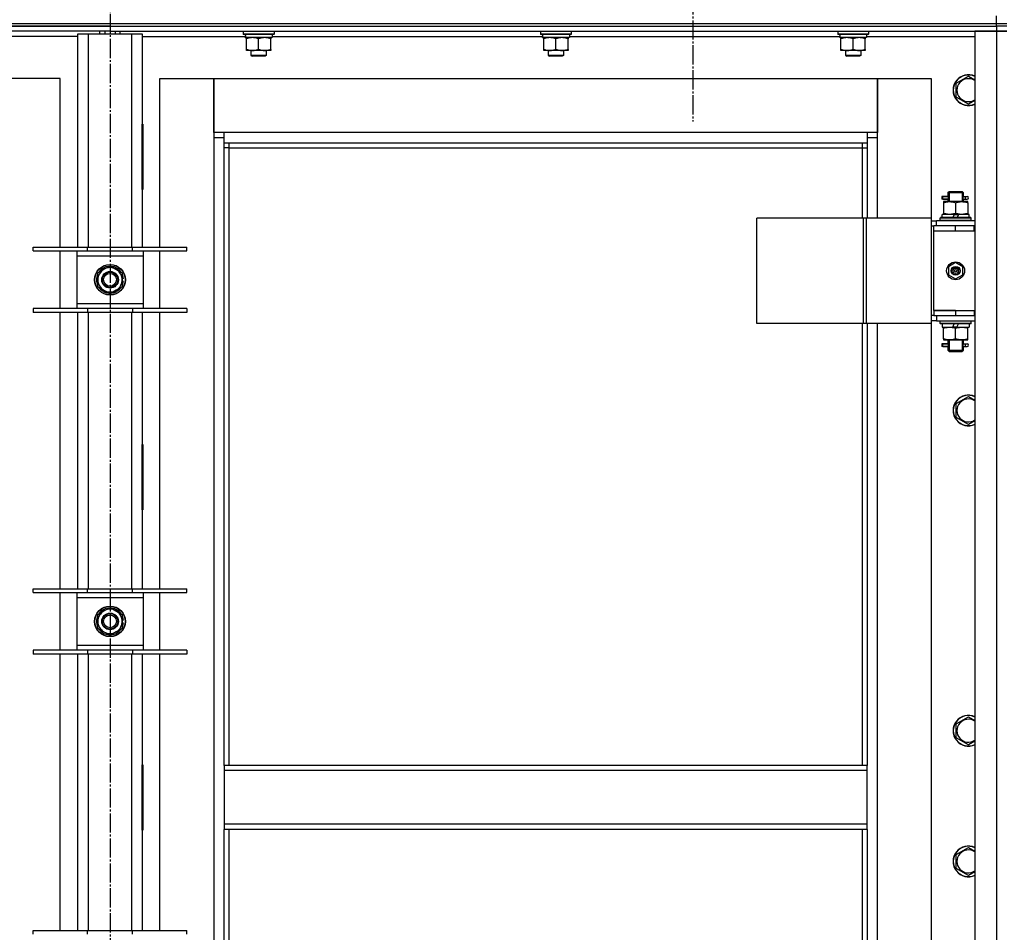
# Model space of a CAD drawing. Units: millimetres. Extents: x 0 to 26065, y -9 to 17820.
# Drawn here: x 17809 to 18577, y 14140 to 14852 of the extents above; entities that cross this region are included whole.
import ezdxf

# ---------------------------------------------------------------- set-up
doc = ezdxf.new("R2010")
doc.units = ezdxf.units.MM
doc.linetypes.add('K5LT_AXLED', pattern=[19.5, 15, -1.5, 1.5, -1.5])
doc.linetypes.add('K5LT_THIN', pattern=[0])
for name, color, linetype, true_color in [('OSI', 2, 'Continuous', 0xffff00), ('R', 1, 'Continuous', 0xff0000), ('WELDING', 7, 'Continuous', 0xffffff)]:
    doc.layers.add(name, color=color, linetype=linetype, true_color=true_color)

msp = doc.modelspace()

# ---------------------------------------------------------------- linework, layer by layer
at = {"layer": 'OSI', "color": 30, "linetype": 'K5LT_AXLED', "lineweight": 30, "true_color": 0xff8000}
for p, q in [((17879.39, 15539.02), (17879.39, 12128.02)), ((18334.39, 14910.02), (18334.39, 14772.6))]:
    msp.add_line(p, q, dxfattribs=at)
at = {"layer": 'R', "color": 7, "linetype": 'K5LT_THIN', "lineweight": 30}
for p, q in [((17187.39, 14849.02), (18571.39, 14849.02)), ((18571.39, 14849.02), (18571.39, 14855.02)), ((18571.39, 14849.02), (18579.39, 14849.02)), ((18571.39, 14847.02), (18571.39, 14849.02)), ((17879.39, 14847.02), (17187.39, 14847.02)), ((17187.39, 14847.02), (18571.39, 14847.02)), ((17879.39, 14843.02), (17187.39, 14843.02)), ((17854.39, 14841.02), (17862.39, 14841.02)), ((17854.39, 14674.52), (17854.39, 14841.02)), ((17862.39, 14841.02), (17896.39, 14841.02)), ((17862.39, 14841.02), (17862.39, 14674.52)), ((17871.39, 14841.02), (17871.39, 14843.02)), ((17875.39, 14843.02), (17875.39, 14841.02)), ((17879.39, 14847.02), (17879.39, 14843.02)), ((17879.39, 14847.02), (18571.39, 14847.02)), ((17879.39, 14847.02), (17879.39, 14843.02)), ((17879.39, 14843.02), (17879.39, 14841.02)), ((17879.39, 14843.02), (17879.39, 14841.02)), ((17879.39, 14843.02), (18571.39, 14843.02)), ((17883.39, 14843.02), (17883.39, 14841.02)), ((17887.39, 14841.02), (17887.39, 14843.02)), ((17896.39, 14841.02), (17904.39, 14841.02)), ((17896.39, 14674.52), (17896.39, 14841.02)), ((17904.39, 14841.02), (17904.39, 14674.52)), ((17983.39, 14842.72), (17983.56, 14843.02)), ((17983.39, 14842.72), (17983.39, 14840.82)), ((18007.39, 14842.72), (17983.39, 14842.72)), ((18007.39, 14840.82), (17983.39, 14840.82)), ((17983.39, 14840.82), (17983.56, 14840.52)), ((18007.21, 14840.52), (17983.56, 14840.52)), ((18005.89, 14840.52), (18005.89, 14838.02)), ((18007.39, 14842.72), (18007.21, 14843.02)), ((18007.39, 14840.82), (18007.21, 14840.52)), ((18007.39, 14842.72), (18007.39, 14840.82)), ((18215.39, 14842.72), (18215.56, 14843.02)), ((18215.39, 14842.72), (18215.39, 14840.82)), ((18239.39, 14842.72), (18215.39, 14842.72)), ((18239.39, 14840.82), (18215.39, 14840.82)), ((18215.39, 14840.82), (18215.56, 14840.52)), ((18239.21, 14840.52), (18215.56, 14840.52)), ((18237.89, 14840.52), (18237.89, 14838.02)), ((18239.39, 14842.72), (18239.21, 14843.02)), ((18239.39, 14840.82), (18239.21, 14840.52)), ((18239.39, 14842.72), (18239.39, 14840.82)), ((18447.39, 14842.72), (18447.56, 14843.02)), ((18447.39, 14842.72), (18447.39, 14840.82)), ((18471.39, 14842.72), (18447.39, 14842.72)), ((18471.39, 14840.82), (18447.39, 14840.82)), ((18447.39, 14840.82), (18447.56, 14840.52)), ((18471.21, 14840.52), (18447.56, 14840.52)), ((18469.89, 14840.52), (18469.89, 14838.02)), ((18471.39, 14842.72), (18471.21, 14843.02)), ((18471.39, 14840.82), (18471.21, 14840.52)), ((18471.39, 14842.72), (18471.39, 14840.82)), ((18554.39, 14843.02), (18554.39, 13649.02)), ((18571.39, 14843.02), (18554.39, 14843.02)), ((18571.39, 14847.02), (18571.39, 14843.02)), ((18579.39, 14847.02), (18571.39, 14847.02)), ((18579.39, 14847.02), (18571.39, 14847.02)), ((18571.39, 14843.02), (18571.39, 13649.02)), ((18579.39, 14843.02), (18571.39, 14843.02)), ((18571.39, 14843.02), (18579.39, 14843.02)), ((17854.39, 14839.02), (17773.89, 14839.02)), ((17904.39, 14839.02), (17984.99, 14839.02)), ((17984.93, 14838.02), (17985.02, 14839.4)), ((17984.93, 14838.02), (17985.14, 14838.02)), ((18005.89, 14838.02), (17985.14, 14838.02)), ((17985.89, 14837.18), (17985.89, 14838.02)), ((17985.89, 14828.87), (17985.89, 14837.18)), ((17995.39, 14828.87), (17995.39, 14837.18)), ((18004.89, 14838.02), (18004.89, 14837.18)), ((18004.89, 14828.87), (18004.89, 14837.18)), ((18005.89, 14839.02), (18216.99, 14839.02)), ((18216.93, 14838.02), (18217.02, 14839.4)), ((18216.93, 14838.02), (18217.14, 14838.02)), ((18237.89, 14838.02), (18217.14, 14838.02)), ((18217.89, 14837.18), (18217.89, 14838.02)), ((18217.89, 14828.87), (18217.89, 14837.18)), ((18227.39, 14828.87), (18227.39, 14837.18)), ((18236.89, 14838.02), (18236.89, 14837.18)), ((18236.89, 14828.87), (18236.89, 14837.18)), ((18237.89, 14839.02), (18448.99, 14839.02)), ((18448.93, 14838.02), (18449.02, 14839.4)), ((18448.93, 14838.02), (18449.14, 14838.02)), ((18469.89, 14838.02), (18449.14, 14838.02)), ((18449.89, 14837.18), (18449.89, 14838.02)), ((18449.89, 14828.87), (18449.89, 14837.18)), ((18459.39, 14828.87), (18459.39, 14837.18)), ((18468.89, 14838.02), (18468.89, 14837.18)), ((18468.89, 14828.87), (18468.89, 14837.18)), ((18469.89, 14839.02), (18554.39, 14839.02)), ((17985.89, 14828.02), (17985.89, 14828.87)), ((17990.64, 14828.02), (17985.89, 14828.02)), ((17989.39, 14828.02), (17989.39, 14824.1)), ((18000.14, 14828.02), (17990.64, 14828.02)), ((18004.89, 14828.02), (18000.14, 14828.02)), ((18001.39, 14828.02), (18001.39, 14824.1)), ((18004.89, 14828.87), (18004.89, 14828.02)), ((18217.89, 14828.02), (18217.89, 14828.87)), ((18222.64, 14828.02), (18217.89, 14828.02)), ((18221.39, 14828.02), (18221.39, 14824.1)), ((18232.14, 14828.02), (18222.64, 14828.02)), ((18236.89, 14828.02), (18232.14, 14828.02)), ((18233.39, 14828.02), (18233.39, 14824.1)), ((18236.89, 14828.87), (18236.89, 14828.02)), ((18449.89, 14828.02), (18449.89, 14828.87)), ((18454.64, 14828.02), (18449.89, 14828.02)), ((18453.39, 14828.02), (18453.39, 14824.1)), ((18464.14, 14828.02), (18454.64, 14828.02)), ((18468.89, 14828.02), (18464.14, 14828.02)), ((18465.39, 14828.02), (18465.39, 14824.1)), ((18468.89, 14828.87), (18468.89, 14828.02)), ((18001.39, 14824.1), (17989.39, 14824.1)), ((17989.39, 14824.1), (17990.39, 14823.52)), ((18000.39, 14823.52), (17990.39, 14823.52)), ((18001.39, 14824.1), (18000.39, 14823.52)), ((18233.39, 14824.1), (18221.39, 14824.1)), ((18221.39, 14824.1), (18222.39, 14823.52)), ((18232.39, 14823.52), (18222.39, 14823.52)), ((18233.39, 14824.1), (18232.39, 14823.52)), ((18465.39, 14824.1), (18453.39, 14824.1)), ((18453.39, 14824.1), (18454.39, 14823.52)), ((18464.39, 14823.52), (18454.39, 14823.52)), ((18465.39, 14824.1), (18464.39, 14823.52)), ((17840.39, 14806.02), (17798.39, 14806.02)), ((17840.39, 14674.52), (17840.39, 14806.02)), ((17918.39, 14806.02), (17960.39, 14806.02)), ((17918.39, 14674.52), (17918.39, 14806.02)), ((17960.39, 14806.02), (17960.39, 14760.02)), ((17960.39, 14806.02), (18478.39, 14806.02)), ((17960.39, 14764.02), (17960.39, 14806.02)), ((18478.39, 14806.02), (18520.39, 14806.02)), ((18478.39, 14760.02), (18478.39, 14806.02)), ((18478.39, 14806.02), (18478.39, 14764.02)), ((18520.39, 14806.02), (18520.39, 14697.02)), ((18539.89, 14802.51), (18549.39, 14807.99)), ((18539.89, 14791.54), (18539.89, 14802.51)), ((18549.39, 14786.05), (18539.89, 14791.54)), ((17853.89, 14770.52), (17853.89, 14719.52)), ((17854.39, 14770.52), (17853.89, 14770.52)), ((17854.39, 14719.52), (17854.39, 14770.52)), ((17904.39, 14770.52), (17904.89, 14770.52)), ((17904.39, 14719.52), (17904.39, 14770.52)), ((17904.89, 14770.52), (17904.89, 14719.52)), ((17968.39, 14764.02), (17960.39, 14764.02)), ((17968.39, 14756.02), (17968.39, 14764.02)), ((18470.39, 14764.02), (17968.39, 14764.02)), ((18478.39, 14764.02), (18470.39, 14764.02)), ((18470.39, 14764.02), (18470.39, 14756.02)), ((17960.39, 14760.02), (17968.39, 14760.02)), ((17960.39, 14760.02), (17960.39, 13730.02)), ((17968.39, 14756.02), (18470.39, 14756.02)), ((17968.39, 14270.02), (17968.39, 14756.02)), ((17972.39, 14752.02), (17972.39, 14756.02)), ((18466.39, 14756.02), (18466.39, 14752.02)), ((18470.39, 14760.02), (18478.39, 14760.02)), ((18470.39, 14756.02), (18470.39, 14697.02)), ((18478.39, 14697.02), (18478.39, 14760.02)), ((17972.39, 14752.02), (17968.39, 14752.02)), ((17972.39, 14752.02), (18466.39, 14752.02)), ((17972.39, 14270.02), (17972.39, 14752.02)), ((18466.39, 14752.02), (18470.39, 14752.02)), ((18466.39, 14752.02), (18466.39, 14697.02)), ((17853.89, 14719.52), (17854.39, 14719.52)), ((17904.89, 14719.52), (17904.39, 14719.52)), ((18533.39, 14717.02), (18534.39, 14718.02)), ((18533.39, 14717.02), (18539.39, 14717.02)), ((18533.39, 14717.02), (18533.39, 14714.52)), ((18534.33, 14717.02), (18534.33, 14717.97)), ((18534.33, 14717.02), (18534.33, 14710.02)), ((18534.39, 14718.02), (18539.39, 14718.02)), ((18539.39, 14718.02), (18544.39, 14718.02)), ((18539.39, 14717.02), (18545.39, 14717.02)), ((18545.39, 14717.02), (18544.39, 14718.02)), ((18544.44, 14717.02), (18544.44, 14717.97)), ((18544.44, 14717.02), (18544.44, 14710.02)), ((18545.39, 14717.02), (18545.39, 14714.52)), ((18531.61, 14714.02), (18528.61, 14714.02)), ((18528.61, 14714.02), (18528.61, 14712.02)), ((18531.61, 14712.02), (18528.61, 14712.02)), ((18529.39, 14714.02), (18533.49, 14714.02)), ((18529.39, 14712.02), (18529.39, 14714.02)), ((18529.39, 14712.02), (18533.49, 14712.02)), ((18529.89, 14710.02), (18529.89, 14709.18)), ((18534.64, 14710.02), (18529.89, 14710.02)), ((18529.89, 14709.18), (18529.89, 14700.87)), ((18533.49, 14714.02), (18531.61, 14714.02)), ((18533.49, 14712.02), (18531.61, 14712.02)), ((18533.39, 14711.52), (18533.39, 14710.02)), ((18544.14, 14710.02), (18534.64, 14710.02)), ((18539.39, 14709.18), (18539.39, 14700.87)), ((18548.89, 14710.02), (18544.14, 14710.02)), ((18545.28, 14714.02), (18547.08, 14714.02)), ((18545.28, 14712.02), (18547.08, 14712.02)), ((18545.39, 14711.52), (18545.39, 14710.02)), ((18547.08, 14714.02), (18548.39, 14714.02)), ((18547.08, 14712.02), (18548.39, 14712.02)), ((18548.89, 14709.18), (18548.89, 14710.02)), ((18548.89, 14709.18), (18548.89, 14700.87)), ((18467.37, 14697.02), (18384.17, 14697.02)), ((18384.17, 14615.02), (18384.17, 14697.02)), ((18469.76, 14697.02), (18467.37, 14697.02)), ((18467.37, 14615.02), (18467.37, 14697.02)), ((18520.51, 14697.02), (18469.76, 14697.02)), ((18469.76, 14615.02), (18469.76, 14697.02)), ((18520.51, 14615.02), (18520.51, 14697.02)), ((18520.51, 14615.02), (18520.51, 14697.02)), ((18520.51, 14697.02), (18520.51, 14697.02)), ((18520.51, 14695.02), (18524.39, 14695.02)), ((18554.39, 14695.02), (18524.39, 14695.02)), ((18524.39, 14691.02), (18524.39, 14695.02)), ((18527.39, 14697.22), (18527.56, 14697.52)), ((18527.39, 14695.32), (18527.39, 14697.22)), ((18551.39, 14697.22), (18527.39, 14697.22)), ((18527.39, 14695.32), (18527.56, 14695.02)), ((18551.39, 14695.32), (18527.39, 14695.32)), ((18551.21, 14697.52), (18527.56, 14697.52)), ((18528.89, 14697.52), (18528.89, 14700.02)), ((18538.37, 14700.02), (18528.89, 14700.02)), ((18529.89, 14700.87), (18529.89, 14700.02)), ((18538.37, 14700.02), (18537.21, 14697.52)), ((18538.37, 14700.02), (18541.68, 14700.02)), ((18541.68, 14700.02), (18540.52, 14697.52)), ((18549.89, 14700.02), (18541.68, 14700.02)), ((18548.89, 14700.02), (18548.89, 14700.87)), ((18549.89, 14697.52), (18549.89, 14700.02)), ((18551.39, 14697.22), (18551.21, 14697.52)), ((18551.39, 14695.32), (18551.21, 14695.02)), ((18551.39, 14695.32), (18551.39, 14697.22)), ((18520.51, 14691.02), (18522.39, 14691.02)), ((18522.39, 14687.02), (18522.39, 14691.02)), ((18539.39, 14691.02), (18522.39, 14691.02)), ((18539.39, 14687.02), (18522.39, 14687.02)), ((18539.39, 14687.02), (18522.39, 14687.02)), ((18522.39, 14625.02), (18522.39, 14687.02)), ((18553.89, 14691.02), (18539.39, 14691.02)), ((18539.39, 14687.02), (18539.39, 14691.02)), ((18553.89, 14687.02), (18539.39, 14687.02)), ((18553.89, 14687.02), (18553.89, 14691.02)), ((18554.39, 14691.02), (18553.89, 14691.02)), ((18554.39, 14687.02), (18553.89, 14687.02)), ((17819.39, 14671.52), (17819.39, 14674.52)), ((17819.39, 14674.52), (17861.89, 14674.52)), ((17819.39, 14671.52), (17861.89, 14671.52)), ((17840.39, 14626.52), (17840.39, 14671.52)), ((17853.39, 14671.52), (17853.39, 14667.52)), ((17861.89, 14671.52), (17861.89, 14674.52)), ((17861.89, 14674.52), (17896.89, 14674.52)), ((17861.89, 14671.52), (17896.89, 14671.52)), ((17896.89, 14671.52), (17896.89, 14674.52)), ((17896.89, 14674.52), (17939.39, 14674.52)), ((17896.89, 14671.52), (17939.39, 14671.52)), ((17905.39, 14667.52), (17905.39, 14671.52)), ((17918.39, 14626.52), (17918.39, 14671.52)), ((17939.39, 14671.52), (17939.39, 14674.52)), ((17853.39, 14667.52), (17853.39, 14630.52)), ((17905.39, 14667.52), (17853.39, 14667.52)), ((17905.39, 14630.52), (17905.39, 14667.52)), ((17869.89, 14654.51), (17874.64, 14657.25)), ((17874.64, 14657.25), (17879.39, 14659.99)), ((17879.39, 14659.99), (17888.89, 14654.51)), ((18539.39, 14662.38), (18533.89, 14659.2)), ((18533.89, 14659.2), (18533.89, 14652.85)), ((18544.89, 14659.2), (18539.39, 14662.38)), ((18544.89, 14652.85), (18544.89, 14659.2)), ((17869.89, 14643.54), (17869.89, 14654.51)), ((17888.89, 14654.51), (17888.89, 14643.54)), ((17889.84, 14650.04), (17888.89, 14650.04)), ((17888.89, 14647.89), (17889.82, 14647.89)), ((18533.89, 14652.85), (18539.39, 14649.67)), ((18539.39, 14649.67), (18544.89, 14652.85)), ((17879.39, 14638.05), (17869.89, 14643.54)), ((17884.14, 14640.8), (17879.39, 14638.05)), ((17888.89, 14643.54), (17884.14, 14640.8)), ((17888.89, 14646.73), (17889.63, 14646.73)), ((17861.89, 14626.52), (17819.39, 14626.52)), ((17819.39, 14626.52), (17819.39, 14623.52)), ((17853.39, 14630.52), (17853.39, 14626.52)), ((17853.39, 14630.52), (17905.39, 14630.52)), ((17861.89, 14626.52), (17861.89, 14623.52)), ((17896.89, 14626.52), (17861.89, 14626.52)), ((17896.89, 14626.52), (17896.89, 14623.52)), ((17939.39, 14626.52), (17896.89, 14626.52)), ((17905.39, 14626.52), (17905.39, 14630.52)), ((17939.39, 14626.52), (17939.39, 14623.52)), ((18522.39, 14625.02), (18539.39, 14625.02)), ((18522.39, 14625.02), (18522.39, 14621.02)), ((18539.39, 14625.02), (18522.39, 14625.02)), ((18539.39, 14625.02), (18539.39, 14621.02)), ((18539.39, 14625.02), (18553.89, 14625.02)), ((18553.89, 14625.02), (18553.89, 14621.02)), ((18553.89, 14625.02), (18554.39, 14625.02)), ((17861.89, 14623.52), (17819.39, 14623.52)), ((17840.39, 14407.86), (17840.39, 14623.52)), ((17854.39, 14407.86), (17854.39, 14623.52)), ((17896.89, 14623.52), (17861.89, 14623.52)), ((17862.39, 14623.52), (17862.39, 14407.86)), ((17896.39, 14407.86), (17896.39, 14623.52)), ((17939.39, 14623.52), (17896.89, 14623.52)), ((17904.39, 14623.52), (17904.39, 14407.86)), ((17918.39, 14407.86), (17918.39, 14623.52)), ((18522.39, 14621.02), (18520.51, 14621.02)), ((18524.39, 14617.02), (18520.51, 14617.02)), ((18522.39, 14621.02), (18539.39, 14621.02)), ((18524.39, 14621.02), (18524.39, 14617.02)), ((18524.39, 14617.02), (18554.39, 14617.02)), ((18527.39, 14616.72), (18527.56, 14617.02)), ((18539.39, 14621.02), (18553.89, 14621.02)), ((18551.39, 14616.72), (18551.21, 14617.02)), ((18553.89, 14621.02), (18554.39, 14621.02)), ((18467.37, 14615.02), (18384.17, 14615.02)), ((18466.39, 14615.02), (18466.39, 14270.02)), ((18469.76, 14615.02), (18467.37, 14615.02)), ((18520.51, 14615.02), (18469.76, 14615.02)), ((18470.39, 14615.02), (18470.39, 14270.02)), ((18478.39, 13875.02), (18478.39, 14615.02)), ((18520.39, 14615.02), (18520.39, 13875.02)), ((18520.51, 14615.02), (18520.51, 14615.02)), ((18527.39, 14614.82), (18527.39, 14616.72)), ((18551.39, 14616.72), (18527.39, 14616.72)), ((18527.39, 14614.82), (18527.56, 14614.52)), ((18551.39, 14614.82), (18527.39, 14614.82)), ((18551.21, 14614.52), (18527.56, 14614.52)), ((18528.89, 14614.52), (18528.89, 14612.02)), ((18528.89, 14612.02), (18537.09, 14612.02)), ((18529.89, 14612.02), (18529.89, 14611.18)), ((18529.89, 14602.87), (18529.89, 14611.18)), ((18537.09, 14612.02), (18538.25, 14614.52)), ((18540.4, 14612.02), (18537.09, 14612.02)), ((18539.39, 14602.87), (18539.39, 14611.18)), ((18540.4, 14612.02), (18541.56, 14614.52)), ((18540.4, 14612.02), (18549.89, 14612.02)), ((18548.89, 14611.18), (18548.89, 14612.02)), ((18548.89, 14602.87), (18548.89, 14611.18)), ((18549.89, 14614.52), (18549.89, 14612.02)), ((18551.39, 14614.82), (18551.21, 14614.52)), ((18551.39, 14614.82), (18551.39, 14616.72)), ((18529.89, 14602.87), (18529.89, 14602.02)), ((18529.89, 14602.02), (18534.64, 14602.02)), ((18533.39, 14602.02), (18533.39, 14599.52)), ((18534.33, 14602.02), (18534.33, 14594.02)), ((18534.64, 14602.02), (18544.14, 14602.02)), ((18544.14, 14602.02), (18548.89, 14602.02)), ((18544.44, 14602.02), (18544.44, 14594.02)), ((18545.39, 14602.02), (18545.39, 14599.52)), ((18548.89, 14602.02), (18548.89, 14602.87)), ((18531.61, 14599.02), (18528.61, 14599.02)), ((18528.61, 14599.02), (18528.61, 14597.02)), ((18531.61, 14597.02), (18528.61, 14597.02)), ((18529.39, 14599.02), (18533.49, 14599.02)), ((18529.39, 14597.02), (18529.39, 14599.02)), ((18529.39, 14597.02), (18533.49, 14597.02)), ((18533.49, 14599.02), (18531.61, 14599.02)), ((18533.49, 14597.02), (18531.61, 14597.02)), ((18533.39, 14596.52), (18533.39, 14594.02)), ((18533.39, 14594.02), (18534.39, 14593.02)), ((18533.39, 14594.02), (18539.39, 14594.02)), ((18534.33, 14594.02), (18534.33, 14593.08)), ((18539.39, 14594.02), (18545.39, 14594.02)), ((18545.39, 14594.02), (18544.39, 14593.02)), ((18544.44, 14594.02), (18544.44, 14593.08)), ((18545.28, 14599.02), (18547.08, 14599.02)), ((18545.28, 14597.02), (18547.08, 14597.02)), ((18545.39, 14596.52), (18545.39, 14594.02)), ((18547.08, 14599.02), (18548.39, 14599.02)), ((18547.08, 14597.02), (18548.39, 14597.02)), ((18534.39, 14593.02), (18539.39, 14593.02)), ((18539.39, 14593.02), (18544.39, 14593.02)), ((18539.89, 14552.51), (18549.39, 14557.99)), ((18539.89, 14541.54), (18539.89, 14552.51)), ((18549.39, 14536.05), (18539.89, 14541.54)), ((17853.89, 14520.52), (17853.89, 14469.52)), ((17854.39, 14520.52), (17853.89, 14520.52)), ((17854.39, 14469.52), (17854.39, 14520.52)), ((17904.39, 14520.52), (17904.89, 14520.52)), ((17904.39, 14469.52), (17904.39, 14520.52)), ((17904.89, 14520.52), (17904.89, 14469.52)), ((17853.89, 14469.52), (17854.39, 14469.52)), ((17904.89, 14469.52), (17904.39, 14469.52)), ((17819.39, 14404.86), (17819.39, 14407.86)), ((17819.39, 14407.86), (17861.89, 14407.86)), ((17819.39, 14404.86), (17861.89, 14404.86)), ((17840.39, 14359.86), (17840.39, 14404.86)), ((17853.39, 14404.86), (17853.39, 14400.86)), ((17861.89, 14404.86), (17861.89, 14407.86)), ((17861.89, 14407.86), (17896.89, 14407.86)), ((17861.89, 14404.86), (17896.89, 14404.86)), ((17896.89, 14404.86), (17896.89, 14407.86)), ((17896.89, 14407.86), (17939.39, 14407.86)), ((17896.89, 14404.86), (17939.39, 14404.86)), ((17905.39, 14400.86), (17905.39, 14404.86)), ((17918.39, 14359.86), (17918.39, 14404.86)), ((17939.39, 14404.86), (17939.39, 14407.86)), ((17853.39, 14400.86), (17853.39, 14363.86)), ((17905.39, 14400.86), (17853.39, 14400.86)), ((17905.39, 14363.86), (17905.39, 14400.86)), ((17869.89, 14387.84), (17874.64, 14390.59)), ((17869.89, 14376.87), (17869.89, 14387.84)), ((17874.64, 14390.59), (17879.39, 14393.33)), ((17879.39, 14393.33), (17888.89, 14387.84)), ((17888.89, 14387.84), (17888.89, 14376.87)), ((17889.84, 14383.37), (17888.89, 14383.37)), ((17888.89, 14381.23), (17889.82, 14381.23)), ((17888.89, 14380.06), (17889.63, 14380.06)), ((17879.39, 14371.39), (17869.89, 14376.87)), ((17884.14, 14374.13), (17879.39, 14371.39)), ((17888.89, 14376.87), (17884.14, 14374.13)), ((17853.39, 14363.86), (17853.39, 14359.86)), ((17853.39, 14363.86), (17905.39, 14363.86)), ((17905.39, 14359.86), (17905.39, 14363.86)), ((17861.89, 14359.86), (17819.39, 14359.86)), ((17819.39, 14359.86), (17819.39, 14356.86)), ((17861.89, 14356.86), (17819.39, 14356.86)), ((17840.39, 14141.19), (17840.39, 14356.86)), ((17854.39, 14141.19), (17854.39, 14356.86)), ((17861.89, 14359.86), (17861.89, 14356.86)), ((17896.89, 14359.86), (17861.89, 14359.86)), ((17896.89, 14356.86), (17861.89, 14356.86)), ((17862.39, 14356.86), (17862.39, 14141.19)), ((17896.39, 14141.19), (17896.39, 14356.86)), ((17896.89, 14359.86), (17896.89, 14356.86)), ((17939.39, 14359.86), (17896.89, 14359.86)), ((17939.39, 14356.86), (17896.89, 14356.86)), ((17904.39, 14356.86), (17904.39, 14141.19)), ((17918.39, 14141.19), (17918.39, 14356.86)), ((17939.39, 14359.86), (17939.39, 14356.86)), ((18539.89, 14302.51), (18549.39, 14307.99)), ((18539.89, 14291.54), (18539.89, 14302.51)), ((18549.39, 14286.05), (18539.89, 14291.54)), ((17853.89, 14270.52), (17853.89, 14219.52)), ((17854.39, 14270.52), (17853.89, 14270.52)), ((17854.39, 14219.52), (17854.39, 14270.52)), ((17904.39, 14270.52), (17904.89, 14270.52)), ((17904.39, 14219.52), (17904.39, 14270.52)), ((17904.89, 14270.52), (17904.89, 14219.52)), ((18470.39, 14270.02), (17968.39, 14270.02)), ((17968.39, 14270.02), (17968.39, 14266.02)), ((18470.39, 14266.02), (17968.39, 14266.02)), ((17968.39, 14266.02), (17968.39, 14224.02)), ((18470.39, 14266.02), (18470.39, 14270.02)), ((18470.39, 14224.02), (18470.39, 14266.02)), ((17854.39, 14255.02), (17853.89, 14255.02)), ((17904.89, 14255.02), (17904.39, 14255.02)), ((17853.89, 14247.02), (17854.39, 14247.02)), ((17853.89, 14245.02), (17854.39, 14245.02)), ((17904.39, 14247.02), (17904.89, 14247.02)), ((17904.39, 14245.02), (17904.89, 14245.02)), ((17853.89, 14237.02), (17854.39, 14237.02)), ((17904.39, 14237.02), (17904.89, 14237.02)), ((17853.89, 14219.52), (17854.39, 14219.52)), ((17904.89, 14219.52), (17904.39, 14219.52)), ((18470.39, 14224.02), (17968.39, 14224.02)), ((17968.39, 14224.02), (17968.39, 14220.02)), ((18470.39, 14220.02), (17968.39, 14220.02)), ((17968.39, 13734.02), (17968.39, 14220.02)), ((17972.39, 13738.02), (17972.39, 14220.02)), ((18466.39, 14220.02), (18466.39, 13875.02)), ((18470.39, 14220.02), (18470.39, 14224.02)), ((18470.39, 14220.02), (18470.39, 13875.02)), ((18539.89, 14200.51), (18549.39, 14205.99)), ((18539.89, 14189.54), (18539.89, 14200.51)), ((18549.39, 14184.05), (18539.89, 14189.54)), ((17819.39, 14138.19), (17819.39, 14141.19)), ((17819.39, 14141.19), (17861.89, 14141.19)), ((17861.89, 14138.19), (17861.89, 14141.19)), ((17861.89, 14141.19), (17896.89, 14141.19)), ((17896.89, 14138.19), (17896.89, 14141.19)), ((17896.89, 14141.19), (17939.39, 14141.19)), ((17939.39, 14138.19), (17939.39, 14141.19))]:
    msp.add_line(p, q, dxfattribs=at)
for centre, radius in [((18539.39, 14656.02), 7), ((17879.39, 14649.02), 12), ((17879.39, 14649.02), 11.83), ((17879.39, 14649.02), 6.5), ((18539.39, 14656.02), 3.49), ((18539.39, 14656.02), 3.49), ((18539.39, 14656.02), 3.25), ((18539.39, 14656.02), 3.19), ((18539.39, 14656.02), 3.19), ((18539.39, 14656.02), 2.1), ((18539.39, 14656.02), 0.9), ((17879.39, 14649.02), 6), ((17879.39, 14649.02), 5), ((17879.39, 14382.36), 12), ((17879.39, 14382.36), 11.83), ((17879.39, 14382.36), 6.5), ((17879.39, 14382.36), 6), ((17879.39, 14382.36), 5)]:
    msp.add_circle(centre, radius, dxfattribs=at)
for centre, radius, start, end in [((18549.39, 14797.02), 12, 65.37568, 294.62432), ((18549.39, 14797.02), 11.83, 64.99048, 295.00952), ((18549.39, 14797.02), 8.97, 56.1336, 303.8664), ((18548.39, 14713.02), 1, 270, 90), ((17879.39, 14649.02), 9.5, 120, 300), ((17879.39, 14649.02), 10.5, 94.79123, 145.20877), ((17879.39, 14649.02), 9.5, 300, 120), ((17879.39, 14649.02), 10.5, 34.79125, 85.20877), ((17879.39, 14649.02), 10.5, 154.79123, 205.20877), ((17879.39, 14649.02), 10.5, 5.53239, 25.20877), ((17879.39, 14649.02), 10.5, 347.35895, 353.81052), ((17879.39, 14649.02), 10.5, 214.79123, 265.20875), ((17879.39, 14649.02), 10.5, 274.79123, 325.20877), ((17879.39, 14649.02), 10.5, 334.79123, 347.35895), ((18548.39, 14598.02), 1, 270, 90), ((18549.39, 14547.02), 12, 65.37568, 294.62432), ((18549.39, 14547.02), 11.83, 64.99048, 295.00952), ((18549.39, 14547.02), 8.97, 56.1336, 303.8664), ((17879.39, 14382.36), 10.5, 154.79123, 205.20877), ((17879.39, 14382.36), 9.5, 120, 300), ((17879.39, 14382.36), 10.5, 94.79123, 145.20877), ((17879.39, 14382.36), 9.5, 300, 120), ((17879.39, 14382.36), 10.5, 34.79125, 85.20877), ((17879.39, 14382.36), 10.5, 5.53239, 25.20877), ((17879.39, 14382.36), 10.5, 334.79123, 347.35895), ((17879.39, 14382.36), 10.5, 347.35895, 353.81052), ((17879.39, 14382.36), 10.5, 214.79123, 265.20875), ((17879.39, 14382.36), 10.5, 274.79123, 325.20877), ((18549.39, 14297.02), 12, 65.37568, 294.62432), ((18549.39, 14297.02), 11.83, 64.99048, 295.00952), ((18549.39, 14297.02), 8.97, 56.1336, 303.8664), ((18549.39, 14195.02), 12, 65.37568, 294.62432), ((18549.39, 14195.02), 11.83, 64.99048, 295.00952), ((18549.39, 14195.02), 8.97, 56.1336, 303.8664)]:
    msp.add_arc(centre, radius, start, end, dxfattribs=at)
for centre, major_axis, ratio, start_param, end_param in [((17995.39, 14842.95), (0, -22.52), 0.466308, -1.46277, -1.350168), ((18227.39, 14842.95), (0, -22.52), 0.466308, -1.46277, -1.350168), ((18459.39, 14842.95), (0, -22.52), 0.466308, -1.46277, -1.350168), ((18547.08, 14713.02), (0, -1), 0.301552, 3.141593, 6.283185), ((18547.08, 14598.02), (0, -1), 0.301552, 3.141593, 6.283185)]:
    msp.add_ellipse(centre, major_axis=major_axis, ratio=ratio, start_param=start_param, end_param=end_param, dxfattribs=at)
at = {"layer": 'WELDING', "color": 7, "linetype": 'K5LT_THIN', "lineweight": 30}
for p, q in [((18549.39, 14807.99), (18554.39, 14805.11)), ((18554.39, 14788.94), (18549.39, 14786.05)), ((18533.49, 14714.02), (18533.39, 14714.5)), ((18533.39, 14714.5), (18533.54, 14713.65)), ((18533.58, 14713.02), (18533.39, 14711.56)), ((18533.39, 14711.56), (18533.49, 14712.02)), ((18533.54, 14713.65), (18533.58, 14713.02)), ((18545.2, 14713.02), (18545.38, 14714.49)), ((18545.23, 14712.39), (18545.2, 14713.02)), ((18545.38, 14711.55), (18545.23, 14712.39)), ((18545.38, 14714.49), (18545.28, 14714.02)), ((18545.28, 14712.02), (18545.38, 14711.55)), ((18533.49, 14599.02), (18533.39, 14599.5)), ((18533.39, 14599.5), (18533.54, 14598.65)), ((18533.58, 14598.02), (18533.39, 14596.56)), ((18533.39, 14596.56), (18533.49, 14597.02)), ((18533.54, 14598.65), (18533.58, 14598.02)), ((18545.2, 14598.02), (18545.38, 14599.49)), ((18545.23, 14597.39), (18545.2, 14598.02)), ((18545.38, 14596.55), (18545.23, 14597.39)), ((18545.38, 14599.49), (18545.28, 14599.02)), ((18545.28, 14597.02), (18545.38, 14596.55)), ((18549.39, 14557.99), (18554.39, 14555.11)), ((18554.39, 14538.94), (18549.39, 14536.05)), ((18549.39, 14307.99), (18554.39, 14305.11)), ((18554.39, 14288.94), (18549.39, 14286.05)), ((18549.39, 14205.99), (18554.39, 14203.11)), ((18554.39, 14186.94), (18549.39, 14184.05))]:
    msp.add_line(p, q, dxfattribs=at)
for points, knots in [([(17995.39, 14837.18), (17994.83, 14837.36), (17994.01, 14837.6), (17993.02, 14837.8), (17992.42, 14837.9), (17991.9, 14837.96), (17991.37, 14838.01), (17990.84, 14838.03), (17990.32, 14838.02), (17989.8, 14838), (17989.21, 14837.95), (17988.49, 14837.85), (17987.35, 14837.62), (17986.47, 14837.37), (17985.89, 14837.18)], [0, 0, 0, 0, 2.72415, 3.912285, 4.716446, 5.530362, 6.353984, 7.180289, 7.997717, 8.810544, 9.605533, 10.761675, 12.184093, 15, 15, 15, 15]), ([(18004.89, 14837.18), (18004.33, 14837.36), (18003.51, 14837.6), (18002.52, 14837.8), (18001.92, 14837.9), (18001.4, 14837.96), (18000.87, 14838.01), (18000.34, 14838.03), (17999.82, 14838.02), (17999.3, 14838), (17998.71, 14837.95), (17997.99, 14837.85), (17996.85, 14837.62), (17995.97, 14837.37), (17995.39, 14837.18)], [0, 0, 0, 0, 2.72415, 3.912285, 4.716446, 5.530362, 6.353984, 7.180289, 7.997717, 8.810544, 9.605533, 10.761675, 12.184093, 15, 15, 15, 15]), ([(18227.39, 14837.18), (18226.83, 14837.36), (18226.01, 14837.6), (18225.02, 14837.8), (18224.42, 14837.9), (18223.9, 14837.96), (18223.37, 14838.01), (18222.84, 14838.03), (18222.32, 14838.02), (18221.8, 14838), (18221.21, 14837.95), (18220.49, 14837.85), (18219.35, 14837.62), (18218.47, 14837.37), (18217.89, 14837.18)], [0, 0, 0, 0, 2.72415, 3.912285, 4.716446, 5.530362, 6.353984, 7.180289, 7.997717, 8.810544, 9.605533, 10.761675, 12.184093, 15, 15, 15, 15]), ([(18236.89, 14837.18), (18236.33, 14837.36), (18235.51, 14837.6), (18234.52, 14837.8), (18233.92, 14837.9), (18233.4, 14837.96), (18232.87, 14838.01), (18232.34, 14838.03), (18231.82, 14838.02), (18231.3, 14838), (18230.71, 14837.95), (18229.99, 14837.85), (18228.85, 14837.62), (18227.97, 14837.37), (18227.39, 14837.18)], [0, 0, 0, 0, 2.72415, 3.912285, 4.716446, 5.530362, 6.353984, 7.180289, 7.997717, 8.810544, 9.605533, 10.761675, 12.184093, 15, 15, 15, 15]), ([(18459.39, 14837.18), (18458.83, 14837.36), (18458.01, 14837.6), (18457.02, 14837.8), (18456.42, 14837.9), (18455.9, 14837.96), (18455.37, 14838.01), (18454.84, 14838.03), (18454.32, 14838.02), (18453.8, 14838), (18453.21, 14837.95), (18452.49, 14837.85), (18451.35, 14837.62), (18450.47, 14837.37), (18449.89, 14837.18)], [0, 0, 0, 0, 2.72415, 3.912285, 4.716446, 5.530362, 6.353984, 7.180289, 7.997717, 8.810544, 9.605533, 10.761675, 12.184093, 15, 15, 15, 15]), ([(18468.89, 14837.18), (18468.33, 14837.36), (18467.51, 14837.6), (18466.52, 14837.8), (18465.92, 14837.9), (18465.4, 14837.96), (18464.87, 14838.01), (18464.34, 14838.03), (18463.82, 14838.02), (18463.3, 14838), (18462.71, 14837.95), (18461.99, 14837.85), (18460.85, 14837.62), (18459.97, 14837.37), (18459.39, 14837.18)], [0, 0, 0, 0, 2.72415, 3.912285, 4.716446, 5.530362, 6.353984, 7.180289, 7.997717, 8.810544, 9.605533, 10.761675, 12.184093, 15, 15, 15, 15]), ([(17985.89, 14828.87), (17986.38, 14828.71), (17987.14, 14828.48), (17988.11, 14828.27), (17988.78, 14828.16), (17989.4, 14828.08), (17990.02, 14828.03), (17990.43, 14828.02), (17990.64, 14828.02)], [0, 0, 0, 0, 2.905563, 4.375924, 5.511195, 6.679161, 7.850161, 9, 9, 9, 9]), ([(17990.64, 14828.02), (17990.85, 14828.02), (17991.28, 14828.04), (17991.93, 14828.09), (17992.56, 14828.17), (17993.36, 14828.31), (17994.3, 14828.53), (17995.03, 14828.76), (17995.39, 14828.87)], [0, 0, 0, 0, 1.192024, 2.404251, 3.60809, 4.765234, 6.955738, 9, 9, 9, 9]), ([(17995.39, 14828.87), (17995.88, 14828.71), (17996.64, 14828.48), (17997.61, 14828.27), (17998.28, 14828.16), (17998.9, 14828.08), (17999.52, 14828.03), (17999.93, 14828.02), (18000.14, 14828.02)], [0, 0, 0, 0, 2.905563, 4.375924, 5.511195, 6.679161, 7.850161, 9, 9, 9, 9]), ([(18000.14, 14828.02), (18000.35, 14828.02), (18000.78, 14828.04), (18001.43, 14828.09), (18002.06, 14828.17), (18002.86, 14828.31), (18003.8, 14828.53), (18004.53, 14828.76), (18004.89, 14828.87)], [0, 0, 0, 0, 1.192024, 2.404251, 3.60809, 4.765234, 6.955738, 9, 9, 9, 9]), ([(18217.89, 14828.87), (18218.38, 14828.71), (18219.14, 14828.48), (18220.11, 14828.27), (18220.78, 14828.16), (18221.4, 14828.08), (18222.02, 14828.03), (18222.43, 14828.02), (18222.64, 14828.02)], [0, 0, 0, 0, 2.905563, 4.375924, 5.511195, 6.679161, 7.850161, 9, 9, 9, 9]), ([(18222.64, 14828.02), (18222.85, 14828.02), (18223.28, 14828.04), (18223.93, 14828.09), (18224.56, 14828.17), (18225.36, 14828.31), (18226.3, 14828.53), (18227.03, 14828.76), (18227.39, 14828.87)], [0, 0, 0, 0, 1.192024, 2.404251, 3.60809, 4.765234, 6.955738, 9, 9, 9, 9]), ([(18227.39, 14828.87), (18227.88, 14828.71), (18228.64, 14828.48), (18229.61, 14828.27), (18230.28, 14828.16), (18230.9, 14828.08), (18231.52, 14828.03), (18231.93, 14828.02), (18232.14, 14828.02)], [0, 0, 0, 0, 2.905563, 4.375924, 5.511195, 6.679161, 7.850161, 9, 9, 9, 9]), ([(18232.14, 14828.02), (18232.35, 14828.02), (18232.78, 14828.04), (18233.43, 14828.09), (18234.06, 14828.17), (18234.86, 14828.31), (18235.8, 14828.53), (18236.53, 14828.76), (18236.89, 14828.87)], [0, 0, 0, 0, 1.192024, 2.404251, 3.60809, 4.765234, 6.955738, 9, 9, 9, 9]), ([(18449.89, 14828.87), (18450.38, 14828.71), (18451.14, 14828.48), (18452.11, 14828.27), (18452.78, 14828.16), (18453.4, 14828.08), (18454.02, 14828.03), (18454.43, 14828.02), (18454.64, 14828.02)], [0, 0, 0, 0, 2.905563, 4.375924, 5.511195, 6.679161, 7.850161, 9, 9, 9, 9]), ([(18454.64, 14828.02), (18454.85, 14828.02), (18455.28, 14828.04), (18455.93, 14828.09), (18456.56, 14828.17), (18457.36, 14828.31), (18458.3, 14828.53), (18459.03, 14828.76), (18459.39, 14828.87)], [0, 0, 0, 0, 1.192024, 2.404251, 3.60809, 4.765234, 6.955738, 9, 9, 9, 9]), ([(18459.39, 14828.87), (18459.88, 14828.71), (18460.64, 14828.48), (18461.61, 14828.27), (18462.28, 14828.16), (18462.9, 14828.08), (18463.52, 14828.03), (18463.93, 14828.02), (18464.14, 14828.02)], [0, 0, 0, 0, 2.905563, 4.375924, 5.511195, 6.679161, 7.850161, 9, 9, 9, 9]), ([(18464.14, 14828.02), (18464.35, 14828.02), (18464.78, 14828.04), (18465.43, 14828.09), (18466.06, 14828.17), (18466.86, 14828.31), (18467.8, 14828.53), (18468.53, 14828.76), (18468.89, 14828.87)], [0, 0, 0, 0, 1.192024, 2.404251, 3.60809, 4.765234, 6.955738, 9, 9, 9, 9]), ([(18529.89, 14709.18), (18530.38, 14709.34), (18531.14, 14709.57), (18532.11, 14709.78), (18532.78, 14709.89), (18533.4, 14709.97), (18534.02, 14710.01), (18534.43, 14710.02), (18534.64, 14710.02)], [0, 0, 0, 0, 2.905563, 4.375924, 5.511195, 6.679161, 7.850161, 9, 9, 9, 9]), ([(18534.64, 14710.02), (18534.85, 14710.02), (18535.28, 14710.01), (18535.93, 14709.96), (18536.56, 14709.88), (18537.36, 14709.74), (18538.3, 14709.52), (18539.03, 14709.29), (18539.39, 14709.18)], [0, 0, 0, 0, 1.192024, 2.404251, 3.60809, 4.765234, 6.955738, 9, 9, 9, 9]), ([(18539.39, 14709.18), (18539.88, 14709.34), (18540.64, 14709.57), (18541.61, 14709.78), (18542.28, 14709.89), (18542.9, 14709.97), (18543.52, 14710.01), (18543.93, 14710.02), (18544.14, 14710.02)], [0, 0, 0, 0, 2.905563, 4.375924, 5.511195, 6.679161, 7.850161, 9, 9, 9, 9]), ([(18544.14, 14710.02), (18544.35, 14710.02), (18544.78, 14710.01), (18545.43, 14709.96), (18546.06, 14709.88), (18546.86, 14709.74), (18547.8, 14709.52), (18548.53, 14709.29), (18548.89, 14709.18)], [0, 0, 0, 0, 1.192024, 2.404251, 3.60809, 4.765234, 6.955738, 9, 9, 9, 9]), ([(18539.39, 14700.87), (18538.83, 14700.69), (18538.01, 14700.45), (18537.02, 14700.24), (18536.42, 14700.15), (18535.9, 14700.09), (18535.37, 14700.04), (18534.84, 14700.02), (18534.32, 14700.02), (18533.8, 14700.05), (18533.21, 14700.1), (18532.49, 14700.2), (18531.35, 14700.43), (18530.47, 14700.68), (18529.89, 14700.87)], [0, 0, 0, 0, 2.72415, 3.912285, 4.716446, 5.530362, 6.353984, 7.180289, 7.997717, 8.810544, 9.605533, 10.761675, 12.184093, 15, 15, 15, 15]), ([(18548.89, 14700.87), (18548.33, 14700.69), (18547.51, 14700.45), (18546.52, 14700.24), (18545.92, 14700.15), (18545.4, 14700.09), (18544.87, 14700.04), (18544.34, 14700.02), (18543.82, 14700.02), (18543.3, 14700.05), (18542.71, 14700.1), (18541.99, 14700.2), (18540.85, 14700.43), (18539.97, 14700.68), (18539.39, 14700.87)], [0, 0, 0, 0, 2.72415, 3.912285, 4.716446, 5.530362, 6.353984, 7.180289, 7.997717, 8.810544, 9.605533, 10.761675, 12.184093, 15, 15, 15, 15]), ([(18529.89, 14611.18), (18530.45, 14611.36), (18531.26, 14611.6), (18532.26, 14611.8), (18532.85, 14611.9), (18533.37, 14611.96), (18533.9, 14612.01), (18534.43, 14612.03), (18534.96, 14612.02), (18535.47, 14612), (18536.07, 14611.95), (18536.78, 14611.85), (18537.92, 14611.62), (18538.81, 14611.37), (18539.39, 14611.18)], [0, 0, 0, 0, 2.72415, 3.912285, 4.716446, 5.530362, 6.353984, 7.180289, 7.997717, 8.810544, 9.605533, 10.761675, 12.184093, 15, 15, 15, 15]), ([(18539.39, 14611.18), (18539.95, 14611.36), (18540.76, 14611.6), (18541.76, 14611.8), (18542.35, 14611.9), (18542.87, 14611.96), (18543.4, 14612.01), (18543.93, 14612.03), (18544.46, 14612.02), (18544.97, 14612), (18545.57, 14611.95), (18546.28, 14611.85), (18547.42, 14611.62), (18548.31, 14611.37), (18548.89, 14611.18)], [0, 0, 0, 0, 2.72415, 3.912285, 4.716446, 5.530362, 6.353984, 7.180289, 7.997717, 8.810544, 9.605533, 10.761675, 12.184093, 15, 15, 15, 15]), ([(18534.64, 14602.02), (18534.42, 14602.02), (18533.99, 14602.04), (18533.35, 14602.09), (18532.71, 14602.17), (18531.91, 14602.31), (18530.97, 14602.53), (18530.24, 14602.76), (18529.89, 14602.87)], [0, 0, 0, 0, 1.192024, 2.404251, 3.60809, 4.765234, 6.955738, 9, 9, 9, 9]), ([(18539.39, 14602.87), (18538.89, 14602.71), (18538.13, 14602.48), (18537.16, 14602.27), (18536.49, 14602.16), (18535.87, 14602.08), (18535.25, 14602.03), (18534.84, 14602.02), (18534.64, 14602.02)], [0, 0, 0, 0, 2.905563, 4.375924, 5.511195, 6.679161, 7.850161, 9, 9, 9, 9]), ([(18544.14, 14602.02), (18543.92, 14602.02), (18543.49, 14602.04), (18542.85, 14602.09), (18542.21, 14602.17), (18541.41, 14602.31), (18540.47, 14602.53), (18539.74, 14602.76), (18539.39, 14602.87)], [0, 0, 0, 0, 1.192024, 2.404251, 3.60809, 4.765234, 6.955738, 9, 9, 9, 9]), ([(18548.89, 14602.87), (18548.39, 14602.71), (18547.63, 14602.48), (18546.66, 14602.27), (18545.99, 14602.16), (18545.37, 14602.08), (18544.75, 14602.03), (18544.34, 14602.02), (18544.14, 14602.02)], [0, 0, 0, 0, 2.905563, 4.375924, 5.511195, 6.679161, 7.850161, 9, 9, 9, 9])]:
    msp.add_open_spline(points, degree=3, knots=knots, dxfattribs=at)

doc.saveas('drawing.dxf')
